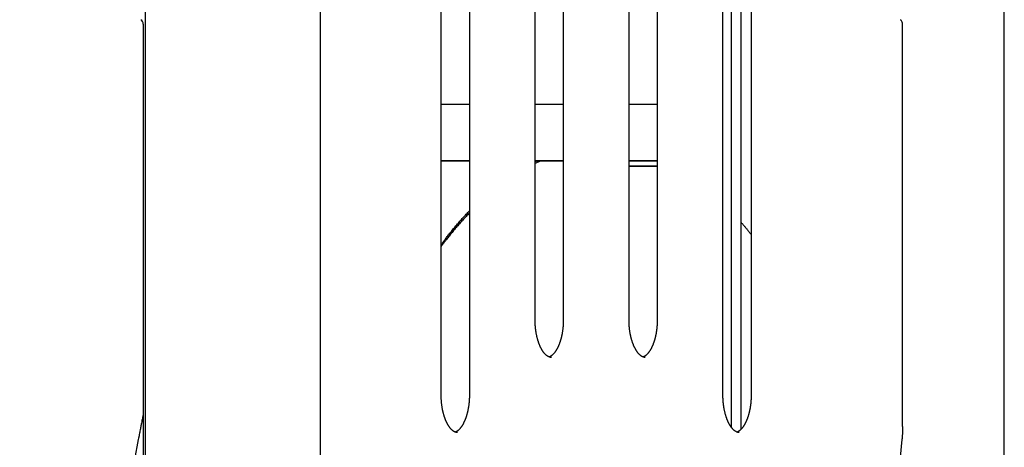
# Model space of a CAD drawing. Extents: x -8591 to 13539, y -4699 to 5176.
# Drawn here: x -2535 to -1749, y -1168 to -827 of the extents above; entities that cross this region are included whole.
import ezdxf

# ---------------------------------------------------------------- set-up
doc = ezdxf.new("R2010")
doc.units = 0

msp = doc.modelspace()

# ---------------------------------------------------------------- linework, layer by layer
at = {"color": 7, "linetype": 'Continuous'}
for p, q in [((-2434.93, 877.62), (-2434.93, -3526.33)), ((-2294.93, -3526.33), (-2294.93, 879.08)), ((-2123.66, -1066.34), (-2123.66, -418.34)), ((-2101.13, -418.34), (-2101.13, -1066.34)), ((-2048.66, -1066.34), (-2048.66, -418.34)), ((-2026.13, -418.34), (-2026.13, -1066.34)), ((-1959.03, -1153.55), (-1959.03, -471.12)), ((-1959.01, -1134.87), (-1959.01, -471.14)), ((-1966.81, -1152.31), (-1966.81, -472.37)), ((-2198.66, -1126.34), (-2198.66, -498.34)), ((-2176.13, -498.34), (-2176.13, -1126.34)), ((-1973.66, -1126.34), (-1973.66, -498.34)), ((-1951.13, -498.34), (-1951.13, -1126.34)), ((-1748.97, -2108.83), (-1748.97, -603.79)), ((-2436.53, -829.99), (-2436.53, -1407.67)), ((-1830.16, -1151.58), (-1830.16, -830)), ((-2176.13, -894.33), (-2198.66, -894.33)), ((-2101.13, -894.33), (-2123.66, -894.33)), ((-2026.13, -894.33), (-2048.66, -894.33)), ((-2176.13, -939.33), (-2198.66, -939.33)), ((-2176.13, -939.46), (-2198.66, -939.46)), ((-2101.13, -939.33), (-2123.66, -939.33)), ((-2119.72, -939.46), (-2123.66, -941.32)), ((-2123.66, -939.95), (-2122.61, -939.46)), ((-2101.13, -939.46), (-2123.66, -939.46)), ((-2026.13, -939.33), (-2048.66, -939.33)), ((-2026.13, -939.46), (-2048.66, -939.46)), ((-2048.66, -943.33), (-2026.13, -943.33)), ((-2048.66, -943.46), (-2026.13, -943.46)), ((-1959.01, -1153.54), (-1959.01, -1134.87)), ((-2436.66, -1141.97), (-2436.66, -1168.15))]:
    msp.add_line(p, q, dxfattribs=at)
for points in [[(-1831.14, -827.38), (-1831.16, -827.35), (-1831.18, -827.33), (-1831.21, -827.3), (-1831.23, -827.27), (-1831.25, -827.24), (-1831.28, -827.2), (-1831.3, -827.16), (-1831.33, -827.12), (-1831.36, -827.08), (-1831.39, -827.03), (-1831.43, -826.97), (-1831.46, -826.92), (-1831.5, -826.85), (-1831.54, -826.79), (-1831.58, -826.71), (-1831.62, -826.63), (-1831.66, -826.55), (-1831.7, -826.46)], [(-2198.66, -1006.27), (-2198.26, -1005.72), (-2197.85, -1005.17), (-2197.44, -1004.62), (-2197.03, -1004.06), (-2196.6, -1003.49), (-2196.17, -1002.92), (-2195.73, -1002.33), (-2195.28, -1001.73), (-2194.81, -1001.12), (-2194.32, -1000.49), (-2193.83, -999.84), (-2193.31, -999.18), (-2192.79, -998.51), (-2192.25, -997.83), (-2191.69, -997.13), (-2191.12, -996.41), (-2190.54, -995.69), (-2189.94, -994.95), (-2189.33, -994.2), (-2188.72, -993.45), (-2188.09, -992.7), (-2187.46, -991.94), (-2186.83, -991.19), (-2186.2, -990.43), (-2185.57, -989.69), (-2184.93, -988.95), (-2184.3, -988.21), (-2183.67, -987.49), (-2183.04, -986.77), (-2182.41, -986.05), (-2181.78, -985.35), (-2181.15, -984.65), (-2180.52, -983.95), (-2179.89, -983.27), (-2179.27, -982.59), (-2178.64, -981.91), (-2178.01, -981.24), (-2177.38, -980.57), (-2176.75, -979.9), (-2176.13, -979.23)], [(-2176.13, -980.89), (-2176.8, -981.59), (-2177.46, -982.3), (-2178.13, -983.01), (-2178.8, -983.72), (-2179.46, -984.44), (-2180.13, -985.15), (-2180.79, -985.88), (-2181.46, -986.6), (-2182.12, -987.34), (-2182.79, -988.08), (-2183.45, -988.82), (-2184.11, -989.58), (-2184.77, -990.33), (-2185.43, -991.09), (-2186.09, -991.86), (-2186.75, -992.63), (-2187.4, -993.41), (-2188.06, -994.19), (-2188.71, -994.97), (-2189.35, -995.74), (-2189.98, -996.5), (-2190.6, -997.26), (-2191.2, -997.99), (-2191.78, -998.72), (-2192.35, -999.42), (-2192.9, -1000.1), (-2193.42, -1000.76), (-2193.93, -1001.4), (-2194.41, -1002.02), (-2194.88, -1002.62), (-2195.32, -1003.2), (-2195.75, -1003.75), (-2196.16, -1004.28), (-2196.55, -1004.8), (-2196.92, -1005.29), (-2197.28, -1005.78), (-2197.64, -1006.25), (-2197.98, -1006.71), (-2198.32, -1007.17), (-2198.66, -1007.62)], [(-1959.01, -988.62), (-1958.72, -988.95), (-1958.43, -989.28), (-1958.13, -989.61), (-1957.84, -989.94), (-1957.54, -990.28), (-1957.24, -990.63), (-1956.94, -990.98), (-1956.63, -991.34), (-1956.32, -991.71), (-1956.01, -992.09), (-1955.68, -992.47), (-1955.36, -992.87), (-1955.03, -993.27), (-1954.69, -993.68), (-1954.35, -994.1), (-1954.01, -994.53), (-1953.66, -994.97), (-1953.3, -995.42), (-1952.95, -995.87), (-1952.59, -996.33), (-1952.22, -996.79), (-1951.86, -997.26), (-1951.49, -997.73), (-1951.13, -998.2)], [(-2110.69, -1096.31), (-2110.77, -1096.31), (-2110.86, -1096.31), (-2110.94, -1096.31), (-2111.03, -1096.31), (-2111.11, -1096.31), (-2111.2, -1096.31), (-2111.29, -1096.3), (-2111.38, -1096.29), (-2111.47, -1096.28), (-2111.57, -1096.26), (-2111.67, -1096.24), (-2111.77, -1096.21), (-2111.88, -1096.18), (-2111.98, -1096.15), (-2112.09, -1096.12), (-2112.21, -1096.08), (-2112.33, -1096.03), (-2112.45, -1095.99), (-2112.57, -1095.94), (-2112.7, -1095.88), (-2112.82, -1095.83), (-2112.95, -1095.76), (-2113.08, -1095.7), (-2113.22, -1095.63), (-2113.35, -1095.56), (-2113.48, -1095.48), (-2113.62, -1095.4), (-2113.75, -1095.31), (-2113.89, -1095.22), (-2114.02, -1095.13), (-2114.16, -1095.03), (-2114.3, -1094.92), (-2114.43, -1094.82), (-2114.57, -1094.71), (-2114.71, -1094.59), (-2114.85, -1094.47), (-2114.99, -1094.34), (-2115.13, -1094.21), (-2115.28, -1094.08), (-2115.42, -1093.94), (-2115.56, -1093.8), (-2115.7, -1093.65), (-2115.85, -1093.49), (-2115.99, -1093.34), (-2116.13, -1093.17), (-2116.27, -1093.01), (-2116.42, -1092.83), (-2116.56, -1092.66), (-2116.7, -1092.48), (-2116.84, -1092.3), (-2116.98, -1092.11), (-2117.12, -1091.92), (-2117.26, -1091.72), (-2117.4, -1091.52), (-2117.54, -1091.31), (-2117.68, -1091.11), (-2117.81, -1090.89), (-2117.95, -1090.68), (-2118.08, -1090.46), (-2118.22, -1090.23), (-2118.35, -1090), (-2118.48, -1089.77), (-2118.61, -1089.54), (-2118.74, -1089.3), (-2118.87, -1089.05), (-2119, -1088.8), (-2119.13, -1088.55), (-2119.25, -1088.3), (-2119.38, -1088.04), (-2119.5, -1087.77), (-2119.62, -1087.51), (-2119.74, -1087.24), (-2119.86, -1086.96), (-2119.98, -1086.69), (-2120.1, -1086.41), (-2120.21, -1086.12), (-2120.33, -1085.83), (-2120.44, -1085.54), (-2120.55, -1085.25), (-2120.66, -1084.95), (-2120.77, -1084.65), (-2120.87, -1084.35), (-2120.98, -1084.04), (-2121.08, -1083.73), (-2121.18, -1083.42), (-2121.28, -1083.1), (-2121.38, -1082.78), (-2121.48, -1082.46), (-2121.57, -1082.14), (-2121.66, -1081.81), (-2121.75, -1081.48), (-2121.84, -1081.14), (-2121.93, -1080.81), (-2122.01, -1080.47), (-2122.1, -1080.13), (-2122.18, -1079.79), (-2122.26, -1079.44), (-2122.33, -1079.1), (-2122.41, -1078.75), (-2122.48, -1078.39), (-2122.55, -1078.04), (-2122.62, -1077.68), (-2122.69, -1077.32), (-2122.75, -1076.96), (-2122.82, -1076.6), (-2122.88, -1076.24), (-2122.94, -1075.87), (-2122.99, -1075.51), (-2123.05, -1075.14), (-2123.1, -1074.77), (-2123.15, -1074.39), (-2123.2, -1074.02), (-2123.24, -1073.65), (-2123.28, -1073.27), (-2123.32, -1072.9), (-2123.36, -1072.52), (-2123.4, -1072.15), (-2123.43, -1071.79), (-2123.46, -1071.43), (-2123.49, -1071.07), (-2123.51, -1070.73), (-2123.54, -1070.39), (-2123.56, -1070.05), (-2123.58, -1069.73), (-2123.59, -1069.41), (-2123.61, -1069.1), (-2123.62, -1068.8), (-2123.63, -1068.5), (-2123.64, -1068.21), (-2123.64, -1067.93), (-2123.65, -1067.66), (-2123.65, -1067.39), (-2123.66, -1067.12), (-2123.66, -1066.86), (-2123.66, -1066.6), (-2123.66, -1066.34)], [(-2101.13, -1066.34), (-2101.13, -1066.6), (-2101.13, -1066.87), (-2101.13, -1067.14), (-2101.14, -1067.41), (-2101.14, -1067.68), (-2101.15, -1067.96), (-2101.16, -1068.24), (-2101.16, -1068.53), (-2101.17, -1068.83), (-2101.19, -1069.14), (-2101.2, -1069.45), (-2101.22, -1069.77), (-2101.24, -1070.1), (-2101.26, -1070.44), (-2101.28, -1070.78), (-2101.31, -1071.13), (-2101.33, -1071.48), (-2101.37, -1071.84), (-2101.4, -1072.21), (-2101.44, -1072.58), (-2101.47, -1072.96), (-2101.51, -1073.33), (-2101.56, -1073.71), (-2101.6, -1074.08), (-2101.65, -1074.46), (-2101.7, -1074.83), (-2101.75, -1075.2), (-2101.81, -1075.57), (-2101.87, -1075.94), (-2101.92, -1076.3), (-2101.99, -1076.67), (-2102.05, -1077.03), (-2102.11, -1077.39), (-2102.18, -1077.75), (-2102.25, -1078.11), (-2102.32, -1078.46), (-2102.4, -1078.82), (-2102.47, -1079.17), (-2102.55, -1079.52), (-2102.63, -1079.86), (-2102.71, -1080.21), (-2102.8, -1080.55), (-2102.88, -1080.89), (-2102.97, -1081.22), (-2103.06, -1081.56), (-2103.15, -1081.89), (-2103.25, -1082.22), (-2103.34, -1082.54), (-2103.44, -1082.87), (-2103.54, -1083.19), (-2103.64, -1083.5), (-2103.74, -1083.82), (-2103.84, -1084.13), (-2103.95, -1084.44), (-2104.06, -1084.74), (-2104.17, -1085.04), (-2104.28, -1085.34), (-2104.39, -1085.63), (-2104.5, -1085.93), (-2104.62, -1086.21), (-2104.73, -1086.5), (-2104.85, -1086.78), (-2104.97, -1087.06), (-2105.09, -1087.33), (-2105.21, -1087.6), (-2105.34, -1087.87), (-2105.46, -1088.13), (-2105.58, -1088.39), (-2105.71, -1088.64), (-2105.84, -1088.9), (-2105.97, -1089.14), (-2106.1, -1089.39), (-2106.23, -1089.62), (-2106.36, -1089.86), (-2106.49, -1090.09), (-2106.63, -1090.32), (-2106.76, -1090.54), (-2106.9, -1090.76), (-2107.03, -1090.97), (-2107.17, -1091.19), (-2107.3, -1091.39), (-2107.44, -1091.59), (-2107.58, -1091.79), (-2107.72, -1091.98), (-2107.86, -1092.17), (-2108, -1092.36), (-2108.14, -1092.54), (-2108.28, -1092.71), (-2108.42, -1092.89), (-2108.56, -1093.05), (-2108.7, -1093.22), (-2108.84, -1093.37), (-2108.98, -1093.53), (-2109.12, -1093.68), (-2109.26, -1093.82), (-2109.4, -1093.96), (-2109.54, -1094.1), (-2109.68, -1094.23), (-2109.81, -1094.36), (-2109.95, -1094.48), (-2110.09, -1094.6), (-2110.23, -1094.71), (-2110.36, -1094.82), (-2110.5, -1094.93), (-2110.63, -1095.03), (-2110.76, -1095.12), (-2110.89, -1095.21), (-2111.02, -1095.3), (-2111.15, -1095.38), (-2111.27, -1095.46), (-2111.4, -1095.53), (-2111.52, -1095.6), (-2111.64, -1095.66), (-2111.76, -1095.72), (-2111.88, -1095.78), (-2111.99, -1095.83), (-2112.11, -1095.88), (-2112.22, -1095.92), (-2112.33, -1095.97), (-2112.45, -1096.01)], [(-2035.69, -1096.31), (-2035.77, -1096.31), (-2035.86, -1096.31), (-2035.94, -1096.31), (-2036.03, -1096.31), (-2036.11, -1096.31), (-2036.2, -1096.31), (-2036.29, -1096.3), (-2036.38, -1096.29), (-2036.47, -1096.28), (-2036.57, -1096.26), (-2036.67, -1096.24), (-2036.77, -1096.21), (-2036.88, -1096.18), (-2036.98, -1096.15), (-2037.1, -1096.12), (-2037.21, -1096.08), (-2037.33, -1096.03), (-2037.45, -1095.99), (-2037.57, -1095.94), (-2037.7, -1095.88), (-2037.82, -1095.83), (-2037.95, -1095.76), (-2038.08, -1095.7), (-2038.22, -1095.63), (-2038.35, -1095.56), (-2038.48, -1095.48), (-2038.62, -1095.4), (-2038.75, -1095.31), (-2038.89, -1095.22), (-2039.02, -1095.13), (-2039.16, -1095.03), (-2039.3, -1094.92), (-2039.43, -1094.82), (-2039.57, -1094.71), (-2039.71, -1094.59), (-2039.85, -1094.47), (-2039.99, -1094.34), (-2040.13, -1094.21), (-2040.28, -1094.08), (-2040.42, -1093.94), (-2040.56, -1093.8), (-2040.7, -1093.65), (-2040.85, -1093.49), (-2040.99, -1093.34), (-2041.13, -1093.17), (-2041.27, -1093.01), (-2041.42, -1092.83), (-2041.56, -1092.66), (-2041.7, -1092.48), (-2041.84, -1092.3), (-2041.98, -1092.11), (-2042.12, -1091.92), (-2042.26, -1091.72), (-2042.4, -1091.52), (-2042.54, -1091.31), (-2042.68, -1091.11), (-2042.81, -1090.89), (-2042.95, -1090.68), (-2043.08, -1090.46), (-2043.22, -1090.23), (-2043.35, -1090), (-2043.48, -1089.77), (-2043.61, -1089.54), (-2043.74, -1089.3), (-2043.87, -1089.05), (-2044, -1088.8), (-2044.13, -1088.55), (-2044.25, -1088.3), (-2044.38, -1088.04), (-2044.5, -1087.77), (-2044.62, -1087.51), (-2044.74, -1087.24), (-2044.86, -1086.96), (-2044.98, -1086.69), (-2045.1, -1086.41), (-2045.21, -1086.12), (-2045.33, -1085.83), (-2045.44, -1085.54), (-2045.55, -1085.25), (-2045.66, -1084.95), (-2045.77, -1084.65), (-2045.87, -1084.35), (-2045.98, -1084.04), (-2046.08, -1083.73), (-2046.18, -1083.42), (-2046.28, -1083.1), (-2046.38, -1082.78), (-2046.48, -1082.46), (-2046.57, -1082.14), (-2046.66, -1081.81), (-2046.75, -1081.48), (-2046.84, -1081.14), (-2046.93, -1080.81), (-2047.01, -1080.47), (-2047.1, -1080.13), (-2047.18, -1079.79), (-2047.26, -1079.44), (-2047.33, -1079.1), (-2047.41, -1078.75), (-2047.48, -1078.39), (-2047.55, -1078.04), (-2047.62, -1077.68), (-2047.69, -1077.32), (-2047.75, -1076.96), (-2047.82, -1076.6), (-2047.88, -1076.24), (-2047.94, -1075.87), (-2047.99, -1075.51), (-2048.05, -1075.14), (-2048.1, -1074.77), (-2048.15, -1074.39), (-2048.2, -1074.02), (-2048.24, -1073.65), (-2048.28, -1073.27), (-2048.32, -1072.9), (-2048.36, -1072.52), (-2048.4, -1072.15), (-2048.43, -1071.79), (-2048.46, -1071.43), (-2048.49, -1071.07), (-2048.51, -1070.73), (-2048.54, -1070.39), (-2048.56, -1070.05), (-2048.58, -1069.73), (-2048.59, -1069.41), (-2048.61, -1069.1), (-2048.62, -1068.8), (-2048.63, -1068.5), (-2048.64, -1068.21), (-2048.64, -1067.93), (-2048.65, -1067.66), (-2048.65, -1067.39), (-2048.66, -1067.12), (-2048.66, -1066.86), (-2048.66, -1066.6), (-2048.66, -1066.34)], [(-2026.13, -1066.34), (-2026.13, -1066.6), (-2026.13, -1066.87), (-2026.13, -1067.14), (-2026.14, -1067.41), (-2026.14, -1067.68), (-2026.15, -1067.96), (-2026.16, -1068.24), (-2026.16, -1068.53), (-2026.17, -1068.83), (-2026.19, -1069.14), (-2026.2, -1069.45), (-2026.22, -1069.77), (-2026.24, -1070.1), (-2026.26, -1070.44), (-2026.28, -1070.78), (-2026.31, -1071.13), (-2026.33, -1071.48), (-2026.37, -1071.84), (-2026.4, -1072.21), (-2026.44, -1072.58), (-2026.47, -1072.96), (-2026.51, -1073.33), (-2026.56, -1073.71), (-2026.6, -1074.08), (-2026.65, -1074.46), (-2026.7, -1074.83), (-2026.75, -1075.2), (-2026.81, -1075.57), (-2026.87, -1075.94), (-2026.92, -1076.3), (-2026.99, -1076.67), (-2027.05, -1077.03), (-2027.11, -1077.39), (-2027.18, -1077.75), (-2027.25, -1078.11), (-2027.32, -1078.46), (-2027.4, -1078.82), (-2027.47, -1079.17), (-2027.55, -1079.52), (-2027.63, -1079.86), (-2027.71, -1080.21), (-2027.8, -1080.55), (-2027.88, -1080.89), (-2027.97, -1081.22), (-2028.06, -1081.56), (-2028.15, -1081.89), (-2028.25, -1082.22), (-2028.34, -1082.54), (-2028.44, -1082.87), (-2028.54, -1083.19), (-2028.64, -1083.5), (-2028.74, -1083.82), (-2028.84, -1084.13), (-2028.95, -1084.44), (-2029.06, -1084.74), (-2029.17, -1085.04), (-2029.28, -1085.34), (-2029.39, -1085.63), (-2029.5, -1085.93), (-2029.62, -1086.21), (-2029.73, -1086.5), (-2029.85, -1086.78), (-2029.97, -1087.06), (-2030.09, -1087.33), (-2030.21, -1087.6), (-2030.34, -1087.87), (-2030.46, -1088.13), (-2030.58, -1088.39), (-2030.71, -1088.64), (-2030.84, -1088.9), (-2030.97, -1089.14), (-2031.1, -1089.39), (-2031.23, -1089.62), (-2031.36, -1089.86), (-2031.49, -1090.09), (-2031.63, -1090.32), (-2031.76, -1090.54), (-2031.9, -1090.76), (-2032.03, -1090.97), (-2032.17, -1091.19), (-2032.3, -1091.39), (-2032.44, -1091.59), (-2032.58, -1091.79), (-2032.72, -1091.98), (-2032.86, -1092.17), (-2033, -1092.36), (-2033.14, -1092.54), (-2033.28, -1092.71), (-2033.42, -1092.89), (-2033.56, -1093.05), (-2033.7, -1093.22), (-2033.84, -1093.37), (-2033.98, -1093.53), (-2034.12, -1093.68), (-2034.26, -1093.82), (-2034.4, -1093.96), (-2034.54, -1094.1), (-2034.68, -1094.23), (-2034.81, -1094.36), (-2034.95, -1094.48), (-2035.09, -1094.6), (-2035.23, -1094.71), (-2035.36, -1094.82), (-2035.5, -1094.93), (-2035.63, -1095.03), (-2035.76, -1095.12), (-2035.89, -1095.21), (-2036.02, -1095.3), (-2036.15, -1095.38), (-2036.27, -1095.46), (-2036.4, -1095.53), (-2036.52, -1095.6), (-2036.64, -1095.66), (-2036.76, -1095.72), (-2036.88, -1095.78), (-2036.99, -1095.83), (-2037.11, -1095.88), (-2037.22, -1095.92), (-2037.33, -1095.97), (-2037.45, -1096.01)], [(-2185.69, -1156.31), (-2185.77, -1156.31), (-2185.86, -1156.31), (-2185.94, -1156.31), (-2186.03, -1156.31), (-2186.11, -1156.31), (-2186.2, -1156.31), (-2186.29, -1156.3), (-2186.38, -1156.29), (-2186.47, -1156.28), (-2186.57, -1156.26), (-2186.67, -1156.24), (-2186.77, -1156.21), (-2186.88, -1156.18), (-2186.98, -1156.15), (-2187.09, -1156.12), (-2187.21, -1156.08), (-2187.33, -1156.03), (-2187.45, -1155.99), (-2187.57, -1155.94), (-2187.7, -1155.88), (-2187.82, -1155.83), (-2187.95, -1155.76), (-2188.08, -1155.7), (-2188.22, -1155.63), (-2188.35, -1155.56), (-2188.48, -1155.48), (-2188.62, -1155.4), (-2188.75, -1155.31), (-2188.89, -1155.22), (-2189.02, -1155.13), (-2189.16, -1155.03), (-2189.3, -1154.92), (-2189.43, -1154.82), (-2189.57, -1154.71), (-2189.71, -1154.59), (-2189.85, -1154.47), (-2189.99, -1154.34), (-2190.13, -1154.21), (-2190.28, -1154.08), (-2190.42, -1153.94), (-2190.56, -1153.8), (-2190.7, -1153.65), (-2190.85, -1153.49), (-2190.99, -1153.34), (-2191.13, -1153.17), (-2191.27, -1153.01), (-2191.42, -1152.83), (-2191.56, -1152.66), (-2191.7, -1152.48), (-2191.84, -1152.3), (-2191.98, -1152.11), (-2192.12, -1151.92), (-2192.26, -1151.72), (-2192.4, -1151.52), (-2192.54, -1151.31), (-2192.68, -1151.11), (-2192.81, -1150.89), (-2192.95, -1150.68), (-2193.08, -1150.46), (-2193.22, -1150.23), (-2193.35, -1150), (-2193.48, -1149.77), (-2193.61, -1149.54), (-2193.74, -1149.3), (-2193.87, -1149.05), (-2194, -1148.8), (-2194.13, -1148.55), (-2194.25, -1148.3), (-2194.38, -1148.04), (-2194.5, -1147.77), (-2194.62, -1147.51), (-2194.74, -1147.24), (-2194.86, -1146.96), (-2194.98, -1146.69), (-2195.1, -1146.41), (-2195.21, -1146.12), (-2195.33, -1145.83), (-2195.44, -1145.54), (-2195.55, -1145.25), (-2195.66, -1144.95), (-2195.77, -1144.65), (-2195.87, -1144.35), (-2195.98, -1144.04), (-2196.08, -1143.73), (-2196.18, -1143.42), (-2196.28, -1143.1), (-2196.38, -1142.78), (-2196.48, -1142.46), (-2196.57, -1142.14), (-2196.66, -1141.81), (-2196.75, -1141.48), (-2196.84, -1141.14), (-2196.93, -1140.81), (-2197.01, -1140.47), (-2197.1, -1140.13), (-2197.18, -1139.79), (-2197.26, -1139.44), (-2197.33, -1139.09), (-2197.41, -1138.75), (-2197.48, -1138.39), (-2197.55, -1138.04), (-2197.62, -1137.68), (-2197.69, -1137.32), (-2197.75, -1136.96), (-2197.82, -1136.6), (-2197.88, -1136.24), (-2197.94, -1135.87), (-2197.99, -1135.51), (-2198.05, -1135.14), (-2198.1, -1134.77), (-2198.15, -1134.39), (-2198.2, -1134.02), (-2198.24, -1133.65), (-2198.28, -1133.27), (-2198.32, -1132.9), (-2198.36, -1132.52), (-2198.4, -1132.15), (-2198.43, -1131.79), (-2198.46, -1131.43), (-2198.49, -1131.07), (-2198.51, -1130.73), (-2198.54, -1130.39), (-2198.56, -1130.05), (-2198.58, -1129.73), (-2198.59, -1129.41), (-2198.61, -1129.1), (-2198.62, -1128.8), (-2198.63, -1128.5), (-2198.64, -1128.21), (-2198.64, -1127.93), (-2198.65, -1127.66), (-2198.65, -1127.39), (-2198.66, -1127.12), (-2198.66, -1126.86), (-2198.66, -1126.6), (-2198.66, -1126.34)], [(-2176.13, -1126.34), (-2176.13, -1126.6), (-2176.13, -1126.87), (-2176.13, -1127.14), (-2176.14, -1127.41), (-2176.14, -1127.68), (-2176.15, -1127.96), (-2176.16, -1128.24), (-2176.16, -1128.53), (-2176.17, -1128.83), (-2176.19, -1129.14), (-2176.2, -1129.45), (-2176.22, -1129.77), (-2176.24, -1130.1), (-2176.26, -1130.44), (-2176.28, -1130.78), (-2176.31, -1131.13), (-2176.33, -1131.48), (-2176.37, -1131.84), (-2176.4, -1132.21), (-2176.44, -1132.58), (-2176.47, -1132.96), (-2176.51, -1133.33), (-2176.56, -1133.71), (-2176.6, -1134.08), (-2176.65, -1134.46), (-2176.7, -1134.83), (-2176.75, -1135.2), (-2176.81, -1135.57), (-2176.87, -1135.94), (-2176.92, -1136.3), (-2176.99, -1136.67), (-2177.05, -1137.03), (-2177.11, -1137.39), (-2177.18, -1137.75), (-2177.25, -1138.11), (-2177.32, -1138.46), (-2177.4, -1138.82), (-2177.47, -1139.17), (-2177.55, -1139.52), (-2177.63, -1139.86), (-2177.71, -1140.21), (-2177.8, -1140.55), (-2177.88, -1140.89), (-2177.97, -1141.22), (-2178.06, -1141.56), (-2178.15, -1141.89), (-2178.25, -1142.22), (-2178.34, -1142.54), (-2178.44, -1142.87), (-2178.54, -1143.19), (-2178.64, -1143.5), (-2178.74, -1143.82), (-2178.84, -1144.13), (-2178.95, -1144.44), (-2179.06, -1144.74), (-2179.16, -1145.04), (-2179.28, -1145.34), (-2179.39, -1145.63), (-2179.5, -1145.93), (-2179.62, -1146.21), (-2179.73, -1146.5), (-2179.85, -1146.78), (-2179.97, -1147.06), (-2180.09, -1147.33), (-2180.21, -1147.6), (-2180.34, -1147.87), (-2180.46, -1148.13), (-2180.58, -1148.39), (-2180.71, -1148.64), (-2180.84, -1148.9), (-2180.97, -1149.14), (-2181.1, -1149.39), (-2181.23, -1149.62), (-2181.36, -1149.86), (-2181.49, -1150.09), (-2181.63, -1150.32), (-2181.76, -1150.54), (-2181.9, -1150.76), (-2182.03, -1150.97), (-2182.17, -1151.19), (-2182.3, -1151.39), (-2182.44, -1151.59), (-2182.58, -1151.79), (-2182.72, -1151.98), (-2182.86, -1152.17), (-2183, -1152.36), (-2183.14, -1152.54), (-2183.28, -1152.71), (-2183.42, -1152.89), (-2183.56, -1153.05), (-2183.7, -1153.22), (-2183.84, -1153.37), (-2183.98, -1153.53), (-2184.12, -1153.68), (-2184.26, -1153.82), (-2184.4, -1153.96), (-2184.54, -1154.1), (-2184.68, -1154.23), (-2184.81, -1154.36), (-2184.95, -1154.48), (-2185.09, -1154.6), (-2185.23, -1154.71), (-2185.36, -1154.82), (-2185.5, -1154.93), (-2185.63, -1155.03), (-2185.76, -1155.12), (-2185.89, -1155.21), (-2186.02, -1155.3), (-2186.15, -1155.38), (-2186.27, -1155.46), (-2186.4, -1155.53), (-2186.52, -1155.6), (-2186.64, -1155.66), (-2186.76, -1155.72), (-2186.88, -1155.78), (-2186.99, -1155.83), (-2187.11, -1155.88), (-2187.22, -1155.92), (-2187.33, -1155.97), (-2187.45, -1156.01)], [(-1960.69, -1156.31), (-1960.77, -1156.31), (-1960.86, -1156.31), (-1960.94, -1156.31), (-1961.03, -1156.31), (-1961.11, -1156.31), (-1961.2, -1156.31), (-1961.29, -1156.3), (-1961.38, -1156.29), (-1961.47, -1156.28), (-1961.57, -1156.26), (-1961.67, -1156.24), (-1961.77, -1156.21), (-1961.88, -1156.18), (-1961.98, -1156.15), (-1962.1, -1156.12), (-1962.21, -1156.08), (-1962.33, -1156.03), (-1962.45, -1155.99), (-1962.57, -1155.94), (-1962.7, -1155.88), (-1962.82, -1155.83), (-1962.95, -1155.76), (-1963.08, -1155.7), (-1963.22, -1155.63), (-1963.35, -1155.56), (-1963.48, -1155.48), (-1963.62, -1155.4), (-1963.75, -1155.31), (-1963.89, -1155.22), (-1964.02, -1155.13), (-1964.16, -1155.03), (-1964.3, -1154.92), (-1964.43, -1154.82), (-1964.57, -1154.71), (-1964.71, -1154.59), (-1964.85, -1154.47), (-1964.99, -1154.34), (-1965.13, -1154.21), (-1965.28, -1154.08), (-1965.42, -1153.94), (-1965.56, -1153.8), (-1965.7, -1153.65), (-1965.85, -1153.49), (-1965.99, -1153.34), (-1966.13, -1153.17), (-1966.27, -1153.01), (-1966.42, -1152.83), (-1966.56, -1152.66), (-1966.7, -1152.48), (-1966.84, -1152.3), (-1966.98, -1152.11), (-1967.12, -1151.92), (-1967.26, -1151.72), (-1967.4, -1151.52), (-1967.54, -1151.31), (-1967.68, -1151.11), (-1967.81, -1150.89), (-1967.95, -1150.68), (-1968.08, -1150.46), (-1968.22, -1150.23), (-1968.35, -1150), (-1968.48, -1149.77), (-1968.61, -1149.54), (-1968.74, -1149.3), (-1968.87, -1149.05), (-1969, -1148.8), (-1969.13, -1148.55), (-1969.25, -1148.3), (-1969.38, -1148.04), (-1969.5, -1147.77), (-1969.62, -1147.51), (-1969.74, -1147.24), (-1969.86, -1146.96), (-1969.98, -1146.69), (-1970.1, -1146.41), (-1970.21, -1146.12), (-1970.33, -1145.83), (-1970.44, -1145.54), (-1970.55, -1145.25), (-1970.66, -1144.95), (-1970.77, -1144.65), (-1970.87, -1144.35), (-1970.98, -1144.04), (-1971.08, -1143.73), (-1971.18, -1143.42), (-1971.28, -1143.1), (-1971.38, -1142.78), (-1971.48, -1142.46), (-1971.57, -1142.14), (-1971.66, -1141.81), (-1971.75, -1141.48), (-1971.84, -1141.14), (-1971.93, -1140.81), (-1972.01, -1140.47), (-1972.1, -1140.13), (-1972.18, -1139.79), (-1972.26, -1139.44), (-1972.33, -1139.09), (-1972.41, -1138.75), (-1972.48, -1138.39), (-1972.55, -1138.04), (-1972.62, -1137.68), (-1972.69, -1137.32), (-1972.75, -1136.96), (-1972.82, -1136.6), (-1972.88, -1136.24), (-1972.94, -1135.87), (-1972.99, -1135.51), (-1973.05, -1135.14), (-1973.1, -1134.77), (-1973.15, -1134.39), (-1973.2, -1134.02), (-1973.24, -1133.65), (-1973.28, -1133.27), (-1973.32, -1132.9), (-1973.36, -1132.52), (-1973.4, -1132.15), (-1973.43, -1131.79), (-1973.46, -1131.43), (-1973.49, -1131.07), (-1973.51, -1130.73), (-1973.54, -1130.39), (-1973.56, -1130.05), (-1973.58, -1129.73), (-1973.59, -1129.41), (-1973.61, -1129.1), (-1973.62, -1128.8), (-1973.63, -1128.5), (-1973.64, -1128.21), (-1973.64, -1127.93), (-1973.65, -1127.66), (-1973.65, -1127.39), (-1973.66, -1127.12), (-1973.66, -1126.86), (-1973.66, -1126.6), (-1973.66, -1126.34)], [(-1951.13, -1126.34), (-1951.13, -1126.6), (-1951.13, -1126.87), (-1951.13, -1127.14), (-1951.14, -1127.41), (-1951.14, -1127.68), (-1951.15, -1127.96), (-1951.16, -1128.24), (-1951.16, -1128.53), (-1951.17, -1128.83), (-1951.19, -1129.14), (-1951.2, -1129.45), (-1951.22, -1129.77), (-1951.24, -1130.1), (-1951.26, -1130.44), (-1951.28, -1130.78), (-1951.31, -1131.13), (-1951.33, -1131.48), (-1951.37, -1131.84), (-1951.4, -1132.21), (-1951.44, -1132.58), (-1951.47, -1132.96), (-1951.51, -1133.33), (-1951.56, -1133.71), (-1951.6, -1134.08), (-1951.65, -1134.46), (-1951.7, -1134.83), (-1951.75, -1135.2), (-1951.81, -1135.57), (-1951.87, -1135.94), (-1951.92, -1136.3), (-1951.99, -1136.67), (-1952.05, -1137.03), (-1952.11, -1137.39), (-1952.18, -1137.75), (-1952.25, -1138.11), (-1952.32, -1138.46), (-1952.4, -1138.82), (-1952.47, -1139.17), (-1952.55, -1139.52), (-1952.63, -1139.86), (-1952.71, -1140.21), (-1952.8, -1140.55), (-1952.88, -1140.89), (-1952.97, -1141.22), (-1953.06, -1141.56), (-1953.15, -1141.89), (-1953.25, -1142.22), (-1953.34, -1142.54), (-1953.44, -1142.87), (-1953.54, -1143.19), (-1953.64, -1143.5), (-1953.74, -1143.82), (-1953.84, -1144.13), (-1953.95, -1144.44), (-1954.06, -1144.74), (-1954.17, -1145.04), (-1954.28, -1145.34), (-1954.39, -1145.63), (-1954.5, -1145.93), (-1954.62, -1146.21), (-1954.73, -1146.5), (-1954.85, -1146.78), (-1954.97, -1147.06), (-1955.09, -1147.33), (-1955.21, -1147.6), (-1955.34, -1147.87), (-1955.46, -1148.13), (-1955.59, -1148.39), (-1955.71, -1148.64), (-1955.84, -1148.9), (-1955.97, -1149.14), (-1956.1, -1149.39), (-1956.23, -1149.62), (-1956.36, -1149.86), (-1956.49, -1150.09), (-1956.63, -1150.32), (-1956.76, -1150.54), (-1956.9, -1150.76), (-1957.03, -1150.97), (-1957.17, -1151.19), (-1957.3, -1151.39), (-1957.44, -1151.59), (-1957.58, -1151.79), (-1957.72, -1151.98), (-1957.86, -1152.17), (-1958, -1152.36), (-1958.14, -1152.54), (-1958.28, -1152.71), (-1958.42, -1152.89), (-1958.56, -1153.05), (-1958.7, -1153.22), (-1958.84, -1153.37), (-1958.98, -1153.53), (-1959.12, -1153.68), (-1959.26, -1153.82), (-1959.4, -1153.96), (-1959.54, -1154.1), (-1959.68, -1154.23), (-1959.81, -1154.36), (-1959.95, -1154.48), (-1960.09, -1154.6), (-1960.23, -1154.71), (-1960.36, -1154.82), (-1960.5, -1154.93), (-1960.63, -1155.03), (-1960.76, -1155.12), (-1960.89, -1155.21), (-1961.02, -1155.3), (-1961.15, -1155.38), (-1961.27, -1155.46), (-1961.4, -1155.53), (-1961.52, -1155.6), (-1961.64, -1155.66), (-1961.76, -1155.72), (-1961.88, -1155.78), (-1961.99, -1155.83), (-1962.11, -1155.88), (-1962.22, -1155.92), (-1962.33, -1155.97), (-1962.45, -1156.01)], [(-2436.66, -1141.97), (-2436.84, -1142.9), (-2436.97, -1143.54), (-2437.1, -1144.23), (-2437.25, -1144.98), (-2437.41, -1145.8), (-2437.59, -1146.73), (-2437.8, -1147.78), (-2438.03, -1148.97), (-2438.16, -1149.62), (-2438.29, -1150.31), (-2438.44, -1151.03), (-2438.58, -1151.79), (-2438.74, -1152.58), (-2438.9, -1153.4), (-2439.06, -1154.26), (-2439.23, -1155.14), (-2439.41, -1156.04), (-2439.59, -1156.97), (-2439.77, -1157.92), (-2439.96, -1158.88), (-2440.34, -1160.84), (-2440.53, -1161.82)], [(-1830.18, -1151.58), (-1830.17, -1152.03), (-1830.16, -1152.49), (-1830.15, -1152.96), (-1830.15, -1153.45), (-1830.16, -1153.96), (-1830.16, -1154.5), (-1830.18, -1155.07), (-1830.21, -1155.69), (-1830.25, -1156.35), (-1830.29, -1157.06), (-1830.35, -1157.8), (-1830.41, -1158.57), (-1830.48, -1159.36), (-1830.55, -1160.18), (-1830.62, -1161), (-1830.7, -1161.83)], [(-1830.7, -1161.83), (-1834.71, -1204.34), (-1838.55, -1246.92), (-1842.21, -1289.55), (-1845.7, -1332.25), (-1849, -1375.01), (-1852.13, -1417.81), (-1855.09, -1460.67), (-1857.86, -1503.58), (-1860.46, -1546.53), (-1862.88, -1589.52), (-1865.12, -1632.55), (-1867.18, -1675.61), (-1869.06, -1718.71), (-1870.77, -1761.84), (-1872.29, -1804.99), (-1873.64, -1848.17), (-1874.81, -1891.37), (-1875.8, -1934.59)]]:
    msp.add_lwpolyline(points, dxfattribs=at)
for centre, radius, start, end in [((-2440.53, -829.99), 4, 0, 60), ((-1834.16, -830), 4, 0, 40.89339), ((2684.75, -2151.71), 5220, 169.06861, 180.46527)]:
    msp.add_arc(centre, radius, start, end, dxfattribs=at)

doc.saveas('drawing.dxf')
